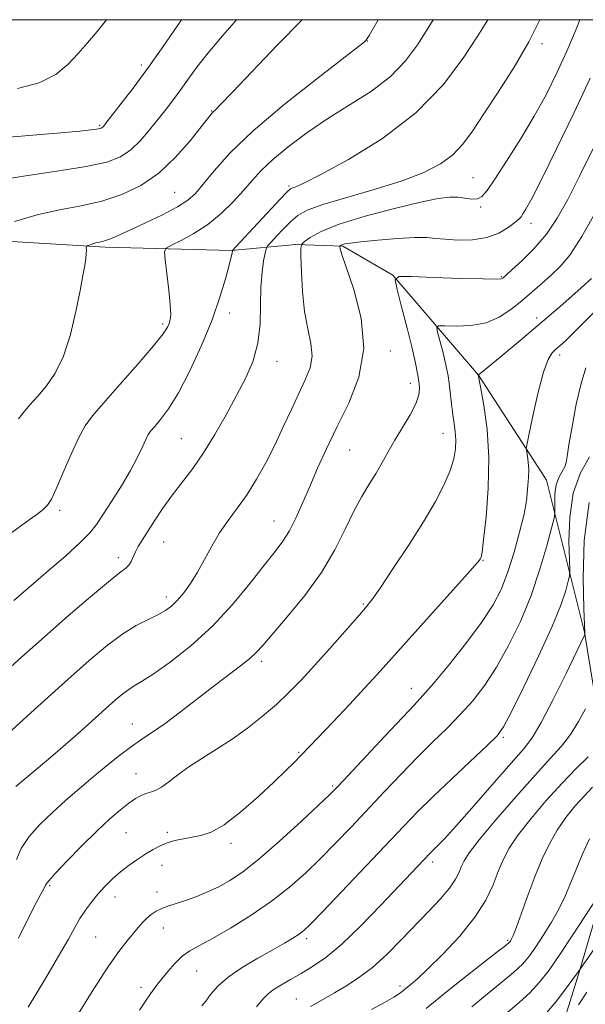
# Model space of a CAD drawing. Extents: x 2142300 to 2145200, y 314800 to 317700.
# Drawn here: x 2144756 to 2144877, y 317288 to 317500 of the extents above; entities that cross this region are included whole.
import ezdxf

# ---------------------------------------------------------------- set-up
doc = ezdxf.new("R2010")
doc.units = 0
doc.header["$MEASUREMENT"] = 0
for name, color, linetype, lineweight in [('DTM HARD BREAKLINE', 7, 'Continuous', 0), ('DTM SPOT ELEVATION', 2, 'Continuous', 13), ('GRID LINE', 7, 'Continuous', 0), ('INDEX CONTOUR', 41, 'Continuous', 13), ('INTERMEDIATE CONTOUR', 44, 'Continuous', 0)]:
    doc.layers.add(name, color=color, linetype=linetype, lineweight=lineweight)

msp = doc.modelspace()

# ---------------------------------------------------------------- linework, layer by layer
at = {"layer": 'DTM HARD BREAKLINE', "extrusion": (0.05735583253550274, -0.08884530922166112, 0.9943926887821868), "elevation": 95816.67132158691, "flags": 128}
msp.add_lwpolyline([(1974139.345051353, -891513.5701999351), (1974139.345051353, -891515.4614429125)], dxfattribs=at)
at = {"layer": 'DTM HARD BREAKLINE'}
for points in [[(2144432.05, 317462.87, 1061.03), (2144494.32, 317457.97, 1052.9), (2144544.34, 317454.48, 1046.73), (2144587.39, 317455.14, 1041.95), (2144646.93, 317455.52, 1035.04), (2144690.52, 317455.65, 1029.14), (2144732.55, 317453.64, 1022.92), (2144774.05, 317451.08, 1019.68), (2144801.17, 317450.43, 1016.06), (2144814.98, 317451.71, 1012.24), (2144825.08, 317451.33, 1009.84), (2144835.81, 317445.11, 1008.03), (2144854.21, 317423.6, 1003.99), (2144867.83, 317402.61, 1001.34)], [(2144868.85, 317401.04, 1001.14), (2144876.98, 317368.35, 996.08), (2144880.74, 317345.59, 992.3100000000001), (2144883.38, 317329.59, 987.32), (2144881.72, 317315.33, 986.1800000000001), (2144875.85, 317295.33, 983.94), (2144871, 317279.62, 981.84), (2144866.49, 317266.05, 980.2), (2144864.09, 317256.05, 978.38), (2144858.49, 317244.25, 978.0600000000001), (2144850.73, 317236.35, 978.5600000000001), (2144848.64, 317230.99, 978.2), (2144844.5, 317216.35, 976.85), (2144837.14, 317202.4, 977.3100000000001), (2144823.73, 317188.74, 976.99), (2144812.78, 317178.32, 977.74), (2144806.46, 317168.65, 976.28), (2144797.68, 317154.68, 975.1800000000001), (2144789.95, 317142.86, 974.57), (2144777.97, 317127.8, 974.39), (2144764.18, 317116.99, 974.86), (2144756.74, 317112.65, 973.89)]]:
    msp.add_polyline3d(points, dxfattribs=at)
at = {"layer": 'DTM SPOT ELEVATION'}
for p in [(2144830.36, 317495.39, 1019.95), (2144867.84, 317494.84, 1013.63), (2144781.78, 317490.29, 1026.43), (2144796.86, 317480.41, 1022.09), (2144772.81, 317477.29, 1026.19), (2144853.06, 317466.03, 1012.9), (2144788.92, 317462.92, 1021), (2144813.53, 317464.27, 1016.23), (2144854.69, 317459.75, 1011.82), (2144865.49, 317456.21, 1009.44), (2144859.14, 317444.78, 1008.14), (2144800.79, 317436.98, 1015.42), (2144866.72, 317435.86, 1004.47), (2144786.4, 317434.58, 1018.3), (2144835.27, 317428.78, 1009.57), (2144810.91, 317426.6, 1013.36), (2144871.63, 317427.96, 1001.55), (2144839.58, 317421.85, 1008.59), (2144790.38, 317409.98, 1014.96), (2144846.6, 317411.13, 1006.76), (2144826.55, 317407.55, 1009.06), (2144764.27, 317394.53, 1017.66), (2144810.27, 317392.3, 1010.8), (2144786.57, 317387.75, 1013.17), (2144776.86, 317384.4, 1014.47), (2144855.22, 317383.82, 1003.91), (2144787.14, 317375.96, 1012.5), (2144829.5, 317374.4, 1006.15), (2144807.64, 317362.08, 1007.61), (2144839.81, 317356.3, 1002.69), (2144779.86, 317348.67, 1008.76), (2144859.57, 317345.76, 997.76), (2144815.6, 317342.53, 1004.15), (2144780.65, 317337.94, 1006.8), (2144822.86, 317335.32, 1002.22), (2144778.48, 317325.27, 1005), (2144787.38, 317325.33, 1004.28), (2144801.04, 317322.98, 1003.56), (2144844.38, 317318.99, 995.58), (2144786.19, 317318.3, 1003.34), (2144762.07, 317313.87, 1005.78), (2144785.18, 317312.54, 1002.59), (2144776.16, 317311.5, 1003.33), (2144786.54, 317304.81, 1001.28), (2144771.98, 317302.88, 1002.99), (2144817.28, 317302.5, 997.63), (2144860.48, 317302.12, 990.22), (2144793.7, 317295.58, 999.0600000000001), (2144781.69, 317292.03, 1000.45), (2144837.36, 317292.35, 992.4), (2144815.07, 317289.56, 994.84)]:
    msp.add_point(p, dxfattribs=at)
at = {"layer": 'GRID LINE', "flags": 128}
msp.add_lwpolyline([(2142500, 315000), (2145000, 315000), (2145000, 317500), (2142500, 317500), (2142500, 315000)], dxfattribs=at)
at = {"layer": 'INDEX CONTOUR', "flags": 128}
for points, elevation in [([(2144755.358, 317414.2), (2144756.443, 317415.576), (2144757.849, 317417.21), (2144759.524, 317419.095), (2144761.391, 317421.281), (2144763.297, 317424.035), (2144765.064, 317427.678), (2144766.549, 317432.332), (2144767.731, 317437.32), (2144768.622, 317441.769), (2144769.24, 317445.008), (2144769.631, 317447.187), (2144769.851, 317448.661), (2144769.95, 317449.732), (2144769.974, 317450.491), (2144769.964, 317450.975), (2144770.056, 317451.36), (2144770.302, 317451.468), (2144770.755, 317451.639), (2144771.359, 317451.848), (2144772.026, 317452.045), (2144773.428, 317452.356), (2144774.277, 317452.594), (2144775.359, 317452.993), (2144776.941, 317453.671), (2144779.335, 317454.76), (2144782.666, 317456.315), (2144786.334, 317458.095), (2144789.556, 317459.787), (2144791.784, 317461.203), (2144793.416, 317462.67), (2144795.087, 317464.643), (2144797.398, 317467.502), (2144800.825, 317471.331), (2144805.813, 317476.143), (2144812.458, 317481.768), (2144819.468, 317487.318), (2144828.439, 317494.228), (2144829.724, 317495.245), (2144830.015, 317495.5), (2144830.18, 317495.713), (2144830.701, 317496.568), (2144832.693, 317500)], 1020), ([(2144754.852, 317335.198), (2144761.858, 317341.069), (2144764.922, 317343.707), (2144768.193, 317346.601), (2144774.142, 317351.96), (2144776.244, 317353.83), (2144777.812, 317355.15), (2144779.063, 317356.076), (2144780.263, 317356.815), (2144781.853, 317357.762), (2144784.321, 317359.361), (2144787.975, 317361.949), (2144792.415, 317365.442), (2144797.061, 317369.649), (2144801.402, 317374.312), (2144805.197, 317378.904), (2144808.273, 317382.828), (2144810.538, 317385.695), (2144812.217, 317387.927), (2144813.613, 317390.152), (2144814.988, 317392.875), (2144816.423, 317396.096), (2144817.955, 317399.697), (2144819.631, 317403.587), (2144821.544, 317407.812), (2144823.798, 317412.45), (2144826.346, 317417.569), (2144828.544, 317423.194), (2144829.599, 317429.341), (2144829.004, 317435.87), (2144827.415, 317441.998), (2144824.823, 317449.568), (2144824.467, 317450.789), (2144824.412, 317451.164), (2144824.41, 317451.3), (2144824.426, 317451.363), (2144824.471, 317451.405), (2144824.562, 317451.471), (2144824.733, 317451.563), (2144825.019, 317451.679), (2144825.532, 317451.816), (2144826.683, 317452.002), (2144828.958, 317452.27), (2144832.591, 317452.626), (2144836.8, 317452.973), (2144840.553, 317453.185), (2144843.123, 317453.176), (2144845.012, 317453.013), (2144847.029, 317452.8), (2144849.764, 317452.65), (2144852.93, 317452.724), (2144856.023, 317453.191), (2144858.619, 317454.138), (2144860.624, 317455.314), (2144862.027, 317456.386), (2144862.863, 317457.118), (2144863.356, 317457.662), (2144863.778, 317458.269), (2144864.414, 317459.287), (2144865.618, 317461.46), (2144867.756, 317465.628), (2144871.001, 317472.222), (2144874.754, 317480.04), (2144878.227, 317487.467)], 1010), ([(2144781.399, 317287.152), (2144782.817, 317289.278), (2144783.781, 317290.685), (2144784.523, 317291.733), (2144785.254, 317292.713), (2144786.182, 317293.9), (2144787.45, 317295.468), (2144788.968, 317297.19), (2144790.581, 317298.739), (2144792.232, 317299.918), (2144794.251, 317301.044), (2144797.065, 317302.565), (2144800.923, 317304.801), (2144805.367, 317307.574), (2144809.759, 317310.582), (2144813.611, 317313.585), (2144817.025, 317316.604), (2144820.248, 317319.722), (2144823.495, 317323.011), (2144826.839, 317326.493), (2144833.946, 317334.038), (2144837.601, 317337.892), (2144841.133, 317341.524), (2144844.426, 317344.781), (2144847.477, 317347.771), (2144850.315, 317350.667), (2144852.979, 317353.654), (2144855.546, 317356.968), (2144858.103, 317360.856), (2144860.699, 317365.486), (2144863.217, 317370.704), (2144865.502, 317376.28), (2144867.417, 317381.901), (2144868.902, 317386.954), (2144869.916, 317390.745), (2144870.453, 317392.849), (2144870.64, 317393.905), (2144870.636, 317394.819), (2144870.597, 317396.282), (2144870.653, 317398.14), (2144870.93, 317400.023), (2144871.496, 317401.629), (2144872.181, 317402.925), (2144872.758, 317403.942), (2144873.075, 317404.823), (2144873.294, 317406.148), (2144873.651, 317408.606), (2144874.322, 317412.595), (2144875.236, 317417.352), (2144876.253, 317421.823), (2144877.297, 317425.215)], 1000), ([(2144842.974, 317287.475), (2144847.311, 317291.089), (2144850.843, 317293.892), (2144858.175, 317299.575), (2144860.081, 317301.072), (2144860.853, 317301.722), (2144861.078, 317301.983), (2144861.269, 317302.311), (2144861.645, 317303.167), (2144862.352, 317305.009), (2144864.9, 317312.009), (2144866.424, 317316.043), (2144867.918, 317319.688), (2144869.445, 317322.925), (2144871.12, 317325.86), (2144873.012, 317328.575), (2144875.011, 317331.045), (2144876.96, 317333.216), (2144878.712, 317335.039)], 990)]:
    msp.add_lwpolyline(points, dxfattribs=dict(at, elevation=elevation))
at = {"layer": 'INTERMEDIATE CONTOUR', "flags": 128}
for points, elevation in [([(2144746.52, 317340.598), (2144758.808, 317351.75), (2144765.353, 317357.663), (2144770.541, 317362.27), (2144774.524, 317365.615), (2144777.779, 317368.022), (2144780.685, 317369.786), (2144783.239, 317371.099), (2144785.343, 317372.122), (2144786.956, 317373.023), (2144788.263, 317373.988), (2144789.509, 317375.207), (2144790.884, 317376.832), (2144792.365, 317378.864), (2144793.88, 317381.267), (2144795.378, 317383.98), (2144796.921, 317386.848), (2144798.593, 317389.692), (2144800.452, 317392.396), (2144802.445, 317395.097), (2144804.495, 317397.996), (2144806.529, 317401.243), (2144808.519, 317404.801), (2144810.445, 317408.581), (2144812.286, 317412.471), (2144814.016, 317416.251), (2144815.608, 317419.677), (2144817.004, 317422.59), (2144818.029, 317425.178), (2144818.474, 317427.71), (2144818.231, 317430.445), (2144817.572, 317433.576), (2144816.863, 317437.279), (2144816.397, 317441.564), (2144816.159, 317445.775), (2144816.056, 317449.087), (2144816.042, 317450.931), (2144816.249, 317451.775), (2144816.854, 317452.344), (2144818.089, 317453.227), (2144820.391, 317454.482), (2144824.254, 317456.031), (2144829.858, 317457.768), (2144836.139, 317459.444), (2144841.728, 317460.782), (2144845.589, 317461.574), (2144848.052, 317461.887), (2144849.79, 317461.86), (2144852.769, 317461.441), (2144853.973, 317461.471), (2144854.965, 317461.974), (2144856.084, 317463.282), (2144857.753, 317465.752), (2144860.243, 317469.575), (2144863.222, 317474.289), (2144866.204, 317479.267), (2144868.811, 317484.019), (2144871.084, 317488.605), (2144873.171, 317493.221), (2144875.168, 317497.953), (2144875.988, 317500)], 1012), ([(2144749.814, 317465.293), (2144756.491, 317466.396), (2144763.644, 317467.434), (2144769.936, 317468.422), (2144774.377, 317469.406), (2144777.342, 317470.552), (2144779.552, 317472.056), (2144781.598, 317474.037), (2144783.565, 317476.314), (2144785.409, 317478.635), (2144787.107, 317480.803), (2144788.701, 317482.879), (2144790.254, 317484.982), (2144791.861, 317487.242), (2144793.737, 317489.817), (2144796.139, 317492.87), (2144799.237, 317496.523), (2144802.263, 317500)], 1024), ([(2144751.407, 317358.885), (2144756.036, 317362.986), (2144760.951, 317367.366), (2144766.072, 317371.868), (2144770.869, 317376.006), (2144774.703, 317379.214), (2144777.123, 317381.117), (2144778.432, 317382.108), (2144779.121, 317382.769), (2144779.615, 317383.576), (2144780.54, 317385.639), (2144781.137, 317386.785), (2144781.95, 317388.153), (2144783.083, 317389.947), (2144784.604, 317392.294), (2144786.434, 317395.015), (2144788.461, 317397.856), (2144792.818, 317403.585), (2144795.152, 317406.935), (2144797.584, 317410.865), (2144799.997, 317415.1), (2144802.255, 317419.255), (2144804.221, 317423.06), (2144805.778, 317426.699), (2144806.815, 317430.468), (2144807.284, 317434.554), (2144807.41, 317438.699), (2144807.481, 317442.529), (2144807.719, 317445.727), (2144808.06, 317448.188), (2144808.369, 317449.86), (2144808.579, 317450.785), (2144808.891, 317451.376), (2144809.571, 317452.142), (2144810.792, 317453.444), (2144812.344, 317455.066), (2144813.923, 317456.646), (2144815.409, 317457.926), (2144817.421, 317459.055), (2144820.764, 317460.286), (2144825.911, 317461.807), (2144832.002, 317463.544), (2144837.848, 317465.36), (2144842.506, 317467.157), (2144846.025, 317468.998), (2144848.704, 317470.985), (2144850.865, 317473.258), (2144852.937, 317476.079), (2144855.373, 317479.752), (2144858.465, 317484.441), (2144861.858, 317489.775), (2144865.035, 317495.245), (2144867.396, 317500)], 1014), ([(2144751.767, 317474.599), (2144758.483, 317475.202), (2144764.519, 317475.712), (2144768.579, 317476.075), (2144770.91, 317476.313), (2144772.141, 317476.471), (2144772.821, 317476.591), (2144773.188, 317476.704), (2144773.395, 317476.836), (2144773.628, 317477.078), (2144774.185, 317477.767), (2144777.479, 317481.964), (2144780.231, 317485.557), (2144783.337, 317489.77), (2144786.49, 317494.25), (2144790.441, 317500)], 1026), ([(2144751.884, 317388.284), (2144757.91, 317392.638), (2144759.621, 317393.91), (2144760.774, 317394.842), (2144761.627, 317395.701), (2144762.451, 317396.972), (2144763.52, 317399.193), (2144765.009, 317402.655), (2144766.713, 317406.651), (2144768.329, 317410.228), (2144769.706, 317412.754), (2144771.285, 317414.888), (2144773.662, 317417.613), (2144777.169, 317421.568), (2144781.081, 317426.029), (2144784.417, 317429.928), (2144786.441, 317432.463), (2144787.399, 317433.891), (2144787.789, 317434.732), (2144788.012, 317435.5), (2144788.105, 317436.677), (2144788.008, 317438.737), (2144787.699, 317441.91), (2144787.289, 317445.467), (2144786.926, 317448.432), (2144786.782, 317450.111), (2144787.127, 317450.916), (2144788.257, 317451.538), (2144790.347, 317452.546), (2144793.095, 317454.036), (2144796.079, 317455.981), (2144798.931, 317458.319), (2144801.513, 317460.831), (2144803.741, 317463.259), (2144805.624, 317465.439), (2144807.547, 317467.559), (2144809.986, 317469.904), (2144813.297, 317472.67), (2144817.347, 317475.709), (2144821.881, 317478.787), (2144826.623, 317481.74), (2144831.217, 317484.675), (2144835.285, 317487.767), (2144838.552, 317491.128), (2144841.148, 317494.63), (2144843.309, 317498.078), (2144844.452, 317500)], 1018), ([(2144754.389, 317375.21), (2144761.796, 317381.567), (2144765.531, 317384.812), (2144768.735, 317387.699), (2144770.806, 317389.775), (2144772.175, 317391.5), (2144773.534, 317393.563), (2144775.388, 317396.448), (2144777.506, 317399.824), (2144779.474, 317403.151), (2144780.965, 317405.98), (2144782.012, 317408.207), (2144782.736, 317409.815), (2144783.278, 317410.855), (2144783.844, 317411.651), (2144784.661, 317412.591), (2144785.912, 317414.056), (2144787.611, 317416.36), (2144789.735, 317419.807), (2144792.199, 317424.529), (2144794.725, 317429.986), (2144796.974, 317435.466), (2144798.682, 317440.345), (2144799.872, 317444.344), (2144800.636, 317447.271), (2144801.272, 317449.89), (2144801.345, 317450.236), (2144801.45, 317450.468), (2144801.989, 317451.089), (2144811.631, 317461.406), (2144813.149, 317463), (2144813.859, 317463.655), (2144814.276, 317463.859), (2144814.966, 317464.102), (2144816.711, 317464.887), (2144820.344, 317466.718), (2144826.325, 317469.97), (2144833.61, 317474.49), (2144840.783, 317479.998), (2144846.67, 317486.096), (2144851.084, 317491.934), (2144854.078, 317496.545), (2144856.249, 317500)], 1016), ([(2144754.531, 317456.651), (2144759.374, 317458.074), (2144764.183, 317459.139), (2144768.834, 317460.026), (2144773.304, 317461.025), (2144777.575, 317462.405), (2144781.646, 317464.351), (2144785.513, 317467.024), (2144789.13, 317470.435), (2144792.262, 317473.993), (2144794.625, 317476.952), (2144796.766, 317479.673), (2144797.156, 317480.109), (2144797.628, 317480.564), (2144798.811, 317481.744), (2144801.389, 317484.41), (2144811.069, 317494.575), (2144816.316, 317500)], 1022), ([(2144755.151, 317485.225), (2144759.816, 317486.445), (2144763.393, 317488.239), (2144766.061, 317490.436), (2144768.221, 317492.762), (2144770.231, 317495.036), (2144772.274, 317497.442), (2144774.29, 317500)], 1028), ([(2144754.964, 317319.505), (2144755.958, 317321.91), (2144757.678, 317324.433), (2144759.992, 317327.02), (2144762.671, 317329.623), (2144765.514, 317332.199), (2144768.439, 317334.738), (2144771.392, 317337.233), (2144774.312, 317339.66), (2144777.097, 317341.905), (2144779.641, 317343.833), (2144781.916, 317345.4), (2144784.211, 317346.915), (2144786.899, 317348.779), (2144790.219, 317351.255), (2144797.439, 317356.828), (2144803.093, 317361.125), (2144805.033, 317362.676), (2144806.443, 317363.979), (2144807.863, 317365.543), (2144813.13, 317371.662), (2144816.893, 317376.265), (2144820.497, 317381.223), (2144823.368, 317386.042), (2144825.603, 317390.478), (2144827.466, 317394.348), (2144829.177, 317397.534), (2144830.763, 317400.195), (2144832.203, 317402.556), (2144833.507, 317404.828), (2144834.802, 317407.149), (2144836.243, 317409.643), (2144837.902, 317412.362), (2144839.524, 317415.073), (2144840.769, 317417.474), (2144841.393, 317419.358), (2144841.522, 317420.891), (2144841.378, 317422.336), (2144841.124, 317423.978), (2144840.695, 317426.194), (2144839.967, 317429.386), (2144838.89, 317433.701), (2144837.704, 317438.28), (2144836.723, 317442.012), (2144836.319, 317444.074), (2144837.112, 317444.798), (2144839.784, 317444.803), (2144844.62, 317444.619), (2144850.325, 317444.417), (2144855.212, 317444.275), (2144858.011, 317444.253), (2144859.137, 317444.323), (2144859.425, 317444.442), (2144861.393, 317446.211), (2144863.496, 317448.15), (2144866.127, 317450.784), (2144868.796, 317453.881), (2144871.153, 317457.314), (2144873.427, 317461.382), (2144875.989, 317466.485), (2144879.056, 317472.776)], 1008), ([(2144755.375, 317302.617), (2144758.644, 317309.147), (2144759.769, 317311.298), (2144760.982, 317313.529), (2144761.295, 317314.135), (2144761.9, 317314.969), (2144763.303, 317316.55), (2144765.824, 317319.202), (2144769.022, 317322.457), (2144772.266, 317325.652), (2144775.043, 317328.249), (2144777.302, 317330.217), (2144779.112, 317331.652), (2144780.548, 317332.649), (2144781.722, 317333.305), (2144782.753, 317333.717), (2144783.759, 317334.004), (2144784.847, 317334.37), (2144786.121, 317335.041), (2144787.682, 317336.179), (2144789.604, 317337.691), (2144791.958, 317339.424), (2144794.778, 317341.259), (2144797.935, 317343.223), (2144801.262, 317345.381), (2144804.6, 317347.767), (2144807.821, 317350.296), (2144810.8, 317352.852), (2144813.488, 317355.385), (2144816.117, 317358.089), (2144818.993, 317361.225), (2144822.274, 317364.897), (2144828.196, 317371.613), (2144829.923, 317373.599), (2144831.28, 317375.325), (2144833.07, 317377.865), (2144835.847, 317381.96), (2144839.184, 317387.019), (2144842.41, 317392.113), (2144844.98, 317396.492), (2144846.855, 317400.119), (2144848.126, 317403.129), (2144848.886, 317405.655), (2144849.245, 317407.807), (2144849.316, 317409.69), (2144849.203, 317411.424), (2144848.975, 317413.185), (2144848.692, 317415.163), (2144848.401, 317417.459), (2144847.891, 317421.893), (2144847.684, 317423.471), (2144847.44, 317424.861), (2144847.07, 317426.5), (2144846.531, 317428.663), (2144845.443, 317432.829), (2144845.242, 317433.863), (2144845.64, 317434.225), (2144846.979, 317434.228), (2144849.445, 317434.17), (2144852.595, 317434.308), (2144855.834, 317434.886), (2144858.69, 317436.07), (2144861.194, 317437.717), (2144863.504, 317439.602), (2144865.74, 317441.53), (2144867.886, 317443.413), (2144869.886, 317445.191), (2144871.758, 317446.956), (2144873.809, 317449.404), (2144876.41, 317453.384), (2144879.776, 317459.371)], 1006), ([(2144757.47, 317287.77), (2144760.98, 317293.583), (2144764.021, 317298.724), (2144766.112, 317302.401), (2144767.498, 317304.908), (2144768.598, 317306.819), (2144769.764, 317308.607), (2144771.052, 317310.363), (2144772.452, 317312.079), (2144773.952, 317313.748), (2144775.563, 317315.356), (2144777.3, 317316.886), (2144779.151, 317318.321), (2144781.016, 317319.624), (2144782.769, 317320.758), (2144784.33, 317321.693), (2144785.799, 317322.454), (2144787.32, 317323.072), (2144789.001, 317323.577), (2144790.81, 317323.988), (2144794.597, 317324.66), (2144796.808, 317325.4), (2144799.612, 317327.004), (2144803.153, 317329.734), (2144806.943, 317333.049), (2144810.337, 317336.203), (2144812.844, 317338.614), (2144814.569, 317340.329), (2144817.987, 317343.86), (2144822.975, 317349.111), (2144826.509, 317352.857), (2144829.829, 317356.409), (2144832.463, 317359.279), (2144834.973, 317362.068), (2144851.229, 317380.192), (2144853.486, 317382.741), (2144854.417, 317383.833), (2144854.668, 317384.177), (2144854.794, 317384.501), (2144854.98, 317385.602), (2144855.32, 317388.293), (2144855.844, 317393.089), (2144856.323, 317399.291), (2144856.462, 317405.901), (2144856.074, 317412.012), (2144855.383, 317417.109), (2144854.72, 317420.77), (2144854.165, 317423.646), (2144854.267, 317423.72), (2144854.856, 317424.192), (2144856.427, 317425.474), (2144859.303, 317427.841), (2144863.149, 317431.038), (2144867.47, 317434.684), (2144871.769, 317438.39), (2144875.595, 317441.763), (2144878.495, 317444.402)], 1004), ([(2144768.264, 317286.445), (2144771.567, 317291.709), (2144774.593, 317296.374), (2144776.952, 317299.745), (2144778.711, 317302.023), (2144781.134, 317304.936), (2144782.073, 317306.03), (2144782.964, 317306.949), (2144783.896, 317307.728), (2144784.949, 317308.398), (2144786.197, 317308.99), (2144787.701, 317309.544), (2144789.46, 317310.12), (2144791.461, 317310.789), (2144793.676, 317311.604), (2144796.022, 317312.571), (2144798.402, 317313.678), (2144800.805, 317314.984), (2144803.553, 317316.824), (2144807.056, 317319.6), (2144811.489, 317323.479), (2144816.092, 317327.69), (2144819.876, 317331.227), (2144822.211, 317333.448), (2144823.921, 317335.175), (2144826.19, 317337.59), (2144834.081, 317346.04), (2144837.86, 317350.053), (2144840.392, 317352.709), (2144842.289, 317354.755), (2144844.521, 317357.33), (2144847.755, 317361.236), (2144851.482, 317365.917), (2144854.898, 317370.478), (2144857.395, 317374.278), (2144859.154, 317377.683), (2144860.55, 317381.313), (2144861.873, 317385.554), (2144863.052, 317389.855), (2144863.932, 317393.434), (2144864.41, 317395.744), (2144864.609, 317397.19), (2144864.705, 317398.413), (2144864.834, 317399.915), (2144864.959, 317401.634), (2144865.001, 317403.369), (2144864.909, 317404.936), (2144864.738, 317406.224), (2144864.438, 317407.839), (2144865.102, 317411.062), (2144865.951, 317415.129), (2144867.04, 317419.984), (2144868.163, 317424.274), (2144869.161, 317426.977), (2144870.043, 317428.402), (2144870.868, 317429.197), (2144871.728, 317429.946), (2144872.887, 317431.015), (2144874.646, 317432.709), (2144877.165, 317435.198), (2144880.027, 317438.108)], 1002), ([(2144794.813, 317288.079), (2144795.607, 317289.107), (2144796.676, 317290.528), (2144798.215, 317292.275), (2144800.449, 317294.241), (2144803.471, 317296.311), (2144806.846, 317298.326), (2144810.008, 317300.115), (2144812.506, 317301.545), (2144814.348, 317302.649), (2144815.663, 317303.494), (2144816.682, 317304.265), (2144818.076, 317305.59), (2144820.62, 317308.217), (2144824.778, 317312.574), (2144838.073, 317326.595), (2144841.12, 317329.745), (2144844.407, 317332.995), (2144848.462, 317336.853), (2144856.109, 317344.004), (2144858.202, 317346.073), (2144859.609, 317348.019), (2144861.309, 317351.233), (2144863.985, 317356.626), (2144867.139, 317363.187), (2144869.978, 317369.429), (2144871.887, 317374.157), (2144872.972, 317377.358), (2144873.52, 317379.319), (2144873.78, 317380.446), (2144873.844, 317381.634), (2144873.77, 317383.904), (2144873.661, 317387.936), (2144873.815, 317393.052), (2144874.579, 317398.238), (2144876.141, 317402.641), (2144878.047, 317406.053)], 998), ([(2144806.519, 317287.893), (2144807.916, 317289.479), (2144808.946, 317290.564), (2144810.094, 317291.493), (2144811.731, 317292.542), (2144813.795, 317293.742), (2144816.115, 317295.052), (2144818.59, 317296.512), (2144821.409, 317298.462), (2144824.828, 317301.316), (2144828.948, 317305.275), (2144833.231, 317309.674), (2144843.831, 317320.872), (2144845.36, 317322.365), (2144846.901, 317323.961), (2144849.487, 317326.803), (2144853.295, 317331.13), (2144857.574, 317336.035), (2144863.909, 317343.243), (2144865.769, 317345.677), (2144867.712, 317348.954), (2144870.279, 317353.918), (2144873.031, 317359.506), (2144876.995, 317367.75), (2144877.064, 317367.932), (2144877.076, 317368.207), (2144876.878, 317373.493), (2144876.699, 317379.961), (2144876.894, 317388.101), (2144877.975, 317396.228)], 995.9999999999999), ([(2144818.129, 317287.904), (2144819.403, 317288.644), (2144823.259, 317290.842), (2144825.728, 317292.294), (2144828.471, 317294.087), (2144831.417, 317296.349), (2144834.492, 317299.14), (2144837.603, 317302.254), (2144843.524, 317308.384), (2144846.04, 317311.057), (2144848.009, 317313.366), (2144849.302, 317315.266), (2144850.088, 317316.813), (2144850.599, 317318.089), (2144851.127, 317319.272), (2144852.19, 317320.93), (2144854.36, 317323.73), (2144857.958, 317328.046), (2144862.296, 317333.078), (2144866.433, 317337.734), (2144869.641, 317341.213), (2144872.045, 317343.878), (2144873.984, 317346.383), (2144875.715, 317349.183), (2144877.18, 317351.937)], 994.0000000000001), ([(2144831.205, 317287.288), (2144834.04, 317288.791), (2144835.023, 317289.342), (2144836.04, 317289.972), (2144837.014, 317290.617), (2144837.792, 317291.161), (2144838.283, 317291.529), (2144839.82, 317292.789), (2144841.151, 317293.954), (2144843.363, 317296.027), (2144846.572, 317299.205), (2144850.19, 317303.083), (2144853.456, 317307.105), (2144855.787, 317310.807), (2144857.344, 317314.09), (2144858.47, 317316.948), (2144859.509, 317319.445), (2144860.816, 317321.923), (2144862.74, 317324.796), (2144865.503, 317328.327), (2144868.793, 317332.194), (2144872.169, 317335.922), (2144875.229, 317339.105), (2144877.747, 317341.593)], 992), ([(2144852.773, 317287.868), (2144855.697, 317290.293), (2144858.899, 317292.877), (2144861.726, 317295.234), (2144863.715, 317297.11), (2144865.152, 317298.8), (2144866.512, 317300.736), (2144868.146, 317303.222), (2144869.902, 317306.049), (2144871.502, 317308.879), (2144872.759, 317311.488), (2144873.853, 317314.097), (2144875.047, 317317.042), (2144876.523, 317320.496), (2144878.098, 317323.997)], 988), ([(2144860.55, 317286.694), (2144862.971, 317288.769), (2144865.278, 317290.892), (2144867.34, 317293.134), (2144869.38, 317295.769), (2144871.71, 317299.125), (2144874.491, 317303.31), (2144882.077, 317314.931)], 986), ([(2144868.828, 317286.549), (2144870.876, 317289.021), (2144872.9, 317291.642), (2144876.062, 317295.943), (2144880.282, 317302.045)], 984), ([(2144875.696, 317288.28), (2144877.465, 317291.042)], 982)]:
    msp.add_lwpolyline(points, dxfattribs=dict(at, elevation=elevation))

doc.saveas('drawing.dxf')
